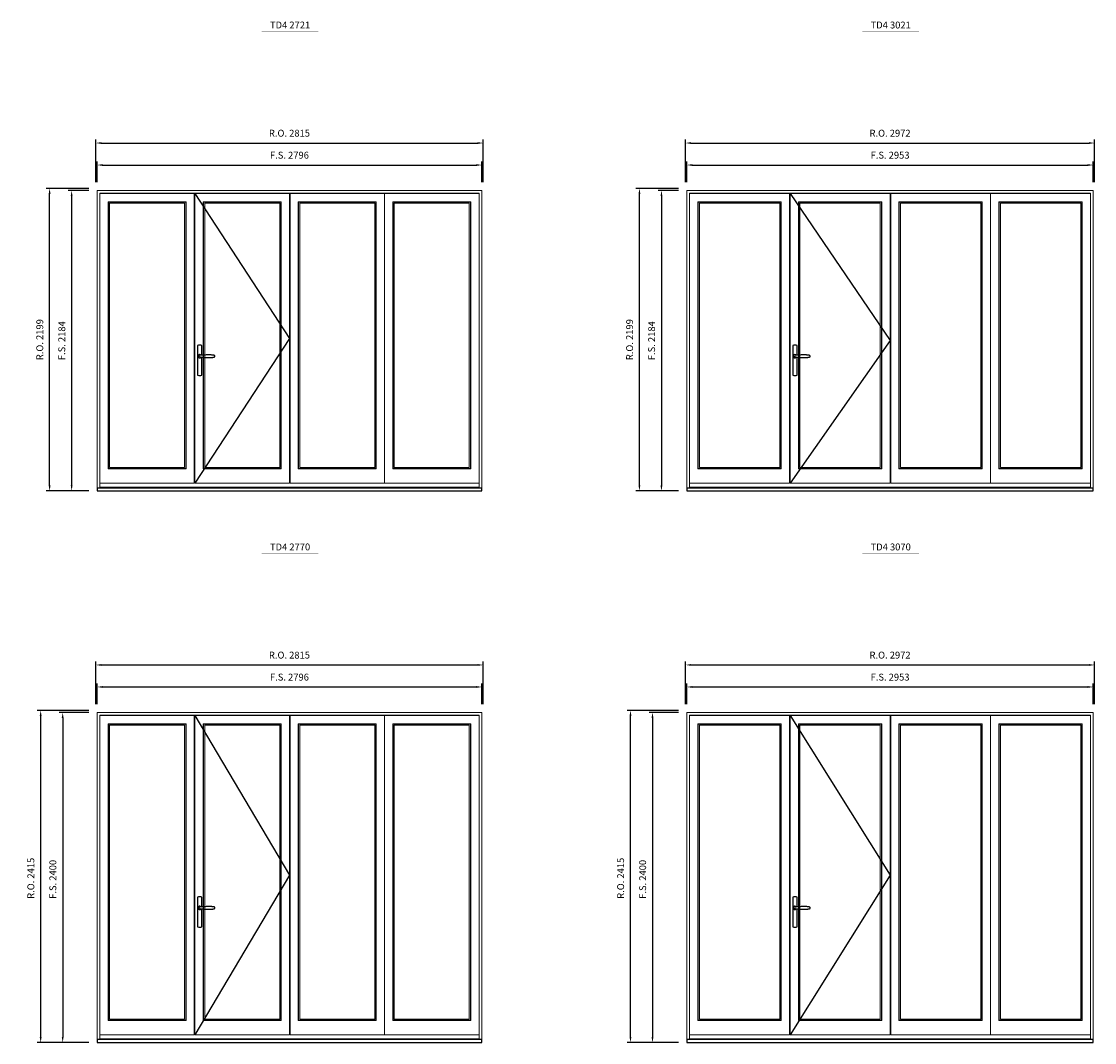
# Model space of a CAD drawing. Extents: x -12017 to 91476, y -17003 to 13176.
# Drawn here: x 55888 to 63686, y -3096 to 4327 of the extents above; entities that cross this region are included whole.
import ezdxf
from ezdxf.enums import TextEntityAlignment as Align

# ---------------------------------------------------------------- set-up
doc = ezdxf.new("R2010")
doc.units = 0
doc.header["$LTSCALE"] = 250
doc.header["$MEASUREMENT"] = 0
doc.header["$PDMODE"] = 3
doc.header["$PDSIZE"] = -2
doc.layers.get('0').update_dxf_attribs({"color": 5, "linetype": 'CONTINUOUS', "lineweight": 0})
doc.layers.get('DEFPOINTS').update_dxf_attribs({"color": 2, "linetype": 'CONTINUOUS', "lineweight": 0})
for name, color, linetype in [('7', 7, 'CONTINUOUS'), ('MC Brickmould', 3, 'CONTINUOUS'), ('Operation Lines', 2, 'CONTINUOUS')]:
    doc.layers.add(name, color=color, linetype=linetype)
for name, color, linetype, lineweight in [('Dimensions', 2, 'CONTINUOUS', 0), ('FRAME', 7, 'CONTINUOUS', 0), ('GLASS', 6, 'CONTINUOUS', 0), ('GLAZING STOP', 1, 'CONTINUOUS', 0), ('SASH', 4, 'CONTINUOUS', 0), ('TEXT', 7, 'CONTINUOUS', 0)]:
    doc.layers.add(name, color=color, linetype=linetype, lineweight=lineweight)
doc.layers.add('viewport', color=7, linetype='CONTINUOUS', plot=False)
doc.styles.add('ROMANS', font='romans')
doc.styles.add('style1', font='arial.ttf')
doc.dimstyles.new('LWDEC', dxfattribs={"dimscale": 20, "dimtxt": 2.5, "dimasz": 2, "dimexe": 1.25, "dimexo": 3, "dimgap": 2, "dimtad": 1, "dimtoh": 1, "dimdec": 0, "dimzin": 11, "dimdsep": 46, "dimtxsty": 'ROMANS', "dimcen": 0, "dimdle": 1.5, "dimazin": 0, "dimtfac": 1, "dimtdec": 0, "dimtix": 1, "dimtmove": 0, "dimatfit": 3, "dimfxl": 0, "dimtzin": 0, "dimarcsym": 0})

# ---------------------------------------------------------------- blocks, each defined once
blk = doc.blocks.new('label1')
at = {"const_width": 2}
blk.add_lwpolyline([(-206, 0), (206, 0)], dxfattribs=at)
at = {"linetype": 'Continuous', "style": 'style1'}
blk.add_attdef('LABEL', text='', height=50, dxfattribs=at).set_placement((0, 20), align=Align.CENTER)
blk = doc.blocks.new('*U2746')
at = {"layer": '7', "color": 7, "lineweight": 25}
for points in [[(50.5, 921.2), (50.5, 991, 0.260241), (19.5, 991), (19.5, 776.9, 0.255586), (50.5, 776.9), (50.5, 906.7)], [(44.3, 921.4, 0.227156), (35, 925.9, 1.588724), (44.3, 906.6)], [(23.8, 917.4), (23.6, 917), (23.5, 916.7), (23.5, 916.4), (23.4, 916), (23.4, 915.7), (23.3, 915.5), (23.3, 915.2), (23.3, 915), (23.3, 914.8), (23.3, 914.5), (23.3, 914.1), (23.3, 914, 0.416255), (35, 902.3)]]:
    blk.add_lwpolyline(points, format="xyb", dxfattribs=at)
for points in [[(29.4, 924.4), (28.9, 924.1), (28.2, 923.6), (27.5, 923), (26.9, 922.6), (26.5, 922.1), (26, 921.5), (25.9, 921.5), (25.7, 921.2), (24.8, 919.9), (24.2, 918.6), (23.7, 917.1)], [(35.2, 902.3), (35, 902.2), (35, 902.3), (35, 902.3), (35, 902.4), (34.9, 902.5), (34.9, 902.5), (34.9, 902.6), (34.9, 902.7), (34.9, 902.8), (35, 902.9), (35.1, 903), (35.1, 903.2), (35.1, 903.2), (35.4, 903.7), (35.9, 904.2), (36.5, 904.7), (37.2, 905.2), (38, 905.5), (38.9, 905.9), (40.1, 906.1), (41.2, 906.4), (42.3, 906.4), (43.8, 906.6), (45.2, 906.6), (46.6, 906.7), (48.1, 906.7), (51, 906.7), (54, 906.6), (57.3, 906.4), (60.6, 906.1), (63.9, 905.8), (67.2, 905.6), (70.6, 905.4), (73.9, 905.2), (77.3, 904.9), (80.7, 904.7), (87.3, 904.4), (93.9, 904.2), (100.4, 904.1), (106.8, 904.2), (113.3, 904.4), (119.8, 904.8), (122.9, 905.1), (125.9, 905.4), (129, 905.7), (132, 906.1), (135.1, 906.5), (136.8, 906.8), (138.3, 907.3), (139.7, 907.8), (140.8, 908.3), (141.4, 908.5), (142, 908.8), (142.5, 909), (142.8, 909.2), (143.1, 909.5), (143.5, 909.7), (143.8, 910), (144.2, 910.3), (144.5, 910.7), (144.8, 911.2), (145, 911.6), (145.2, 912.1), (145.4, 912.7), (145.5, 912.9), (145.5, 913.1), (145.5, 913.5), (145.5, 913.7), (145.5, 914), (145.5, 914.3), (145.5, 914.7), (145.5, 915), (145.4, 915.2), (145.4, 915.5), (145.3, 915.7), (145, 916.4), (144.6, 917.1), (144.3, 917.6), (143.8, 918), (143.4, 918.4), (143.2, 918.5), (143, 918.6), (142.9, 918.7), (142.8, 918.8), (142.6, 918.8), (142.5, 918.9), (141.9, 919.2), (141.4, 919.5), (140.7, 919.8), (140, 920.1), (139.4, 920.3), (138.8, 920.5), (138.4, 920.6), (138, 920.8), (137.5, 921), (136.8, 921.1), (136, 921.3), (135.1, 921.5), (131.8, 922), (128.6, 922.3), (125.3, 922.7), (122.2, 922.9), (118.9, 923.2), (115.7, 923.4), (108, 923.8), (100.3, 923.9), (93.8, 923.8), (87.3, 923.6), (80.7, 923.2), (73.2, 922.7), (65.7, 922.2), (63.4, 922.1), (61, 921.9), (58.6, 921.7), (56.3, 921.5), (54, 921.4), (51.4, 921.2), (49, 921.2), (46.6, 921.2), (45.1, 921.3), (43.7, 921.4), (42.3, 921.5), (41.2, 921.6), (40.1, 921.8), (38.9, 922.1), (38, 922.4), (37.2, 922.8), (36.5, 923.2), (35.9, 923.7), (35.4, 924.2), (35.1, 924.7), (35.1, 924.8), (35.1, 924.9), (35, 925), (35, 925.1), (34.9, 925.2), (34.9, 925.3), (34.9, 925.3), (34.9, 925.4), (34.9, 925.5), (34.9, 925.6), (35, 925.6), (35, 925.6), (35, 925.7), (35, 925.8), (33.4, 925.6), (31.9, 925.3), (30.4, 924.8), (29.5, 924.4)], [(35, 925.8), (34.7, 925.7)], [(46.7, 914), (46.7, 914)]]:
    blk.add_lwpolyline(points, dxfattribs=at)
for centre, radius, start, end in [((34.8, 914.4), 11.3, 90.95089, 141.80667), ((34.8, 913.5), 11.2, 218.07311, 269.16932)]:
    blk.add_arc(centre, radius, start, end, dxfattribs=at)
at = {"layer": 'viewport', "color": 5}
blk.add_point((35, 914), dxfattribs=at)
blk = doc.blocks.new('*D7116')
at = {"layer": 'DEFPOINTS', "color": 0}
for p in [(59233.4, 3283.5), (56437.4, 3098.5), (59233.4, 3098.5)]:
    blk.add_point(p, dxfattribs=at)
at = {"layer": 'Dimensions', "color": 0, "lineweight": -2}
for p, q in [((56437.4, 3158.5), (56437.4, 3308.5)), ((59233.4, 3158.5), (59233.4, 3308.5))]:
    blk.add_line(p, q, dxfattribs=at)
at = {"layer": 'Dimensions', "color": 2, "lineweight": -2}
blk.add_line((56477.4, 3283.5), (59193.4, 3283.5), dxfattribs=at)
at = {"layer": 'Dimensions', "color": 2}
for points in [[(56477.4, 3290.2), (56477.4, 3276.8), (56437.4, 3283.5)], [(59193.4, 3290.2), (59193.4, 3276.8), (59233.4, 3283.5)]]:
    blk.add_solid(points, dxfattribs=at)
at = {"layer": 'Dimensions', "color": 0, "insert": (57835.4, 3348.5), "char_height": 50, "attachment_point": 5, "style": 'ROMANS'}
blk.add_mtext('F.S. 2796', dxfattribs=at)
blk = doc.blocks.new('*D7117')
at = {"layer": 'DEFPOINTS', "color": 0}
for p in [(56437.4, 3098.5), (56252.4, 914.5), (56437.4, 914.5)]:
    blk.add_point(p, dxfattribs=at)
at = {"layer": 'Dimensions', "color": 0, "lineweight": -2}
for p, q in [((56377.4, 3098.5), (56227.4, 3098.5)), ((56377.4, 914.5), (56227.4, 914.5))]:
    blk.add_line(p, q, dxfattribs=at)
at = {"layer": 'Dimensions', "color": 2, "lineweight": -2}
blk.add_line((56252.4, 3058.5), (56252.4, 954.5), dxfattribs=at)
at = {"layer": 'Dimensions', "color": 2}
for points in [[(56245.7, 3058.5), (56259, 3058.5), (56252.4, 3098.5)], [(56245.7, 954.5), (56259, 954.5), (56252.4, 914.5)]]:
    blk.add_solid(points, dxfattribs=at)
at = {"layer": 'Dimensions', "color": 0, "insert": (56187.4, 2006.5), "char_height": 50, "attachment_point": 5, "rotation": 90, "style": 'ROMANS'}
blk.add_mtext('F.S. 2184', dxfattribs=at)
blk = doc.blocks.new('*D7118')
at = {"layer": 'DEFPOINTS', "color": 0}
for p in [(59242.9, 3443.5), (56427.9, 3098.5), (59242.9, 3098.5)]:
    blk.add_point(p, dxfattribs=at)
at = {"layer": 'Dimensions', "color": 0, "lineweight": -2}
for p, q in [((56427.9, 3158.5), (56427.9, 3468.5)), ((59242.9, 3158.5), (59242.9, 3468.5))]:
    blk.add_line(p, q, dxfattribs=at)
at = {"layer": 'Dimensions', "color": 2, "lineweight": -2}
blk.add_line((56467.9, 3443.5), (59202.9, 3443.5), dxfattribs=at)
at = {"layer": 'Dimensions', "color": 2}
for points in [[(56467.9, 3450.2), (56467.9, 3436.8), (56427.9, 3443.5)], [(59202.9, 3450.2), (59202.9, 3436.8), (59242.9, 3443.5)]]:
    blk.add_solid(points, dxfattribs=at)
at = {"layer": 'Dimensions', "color": 0, "insert": (57835.4, 3508.5), "char_height": 50, "attachment_point": 5, "style": 'ROMANS'}
blk.add_mtext('R.O. 2815', dxfattribs=at)
blk = doc.blocks.new('*D7119')
at = {"layer": 'DEFPOINTS', "color": 0}
for p in [(56092.4, 3113.5), (56437.4, 3113.5), (56437.4, 914.5)]:
    blk.add_point(p, dxfattribs=at)
at = {"layer": 'Dimensions', "color": 0, "lineweight": -2}
for p, q in [((56377.4, 3113.5), (56067.4, 3113.5)), ((56377.4, 914.5), (56067.4, 914.5))]:
    blk.add_line(p, q, dxfattribs=at)
at = {"layer": 'Dimensions', "color": 2, "lineweight": -2}
blk.add_line((56092.4, 954.5), (56092.4, 3073.5), dxfattribs=at)
at = {"layer": 'Dimensions', "color": 2}
for points in [[(56085.7, 3073.5), (56099, 3073.5), (56092.4, 3113.5)], [(56085.7, 954.5), (56099, 954.5), (56092.4, 914.5)]]:
    blk.add_solid(points, dxfattribs=at)
at = {"layer": 'Dimensions', "color": 0, "insert": (56027.4, 2014), "char_height": 50, "attachment_point": 5, "rotation": 90, "style": 'ROMANS'}
blk.add_mtext('R.O. 2199', dxfattribs=at)
blk = doc.blocks.new('*D7010')
at = {"layer": 'DEFPOINTS', "color": 0}
for p in [(63676.9, 3283.5), (60723.9, 3098.5), (63676.9, 3098.5)]:
    blk.add_point(p, dxfattribs=at)
at = {"layer": 'Dimensions', "color": 0, "lineweight": -2}
for p, q in [((60723.9, 3158.5), (60723.9, 3308.5)), ((63676.9, 3158.5), (63676.9, 3308.5))]:
    blk.add_line(p, q, dxfattribs=at)
at = {"layer": 'Dimensions', "color": 2, "lineweight": -2}
blk.add_line((60763.9, 3283.5), (63636.9, 3283.5), dxfattribs=at)
at = {"layer": 'Dimensions', "color": 2}
for points in [[(60763.9, 3290.2), (60763.9, 3276.8), (60723.9, 3283.5)], [(63636.9, 3290.2), (63636.9, 3276.8), (63676.9, 3283.5)]]:
    blk.add_solid(points, dxfattribs=at)
at = {"layer": 'Dimensions', "color": 0, "insert": (62200.4, 3348.5), "char_height": 50, "attachment_point": 5, "style": 'ROMANS'}
blk.add_mtext('F.S. 2953', dxfattribs=at)
blk = doc.blocks.new('*D7011')
at = {"layer": 'DEFPOINTS', "color": 0}
for p in [(60723.9, 3098.5), (60538.9, 914.5), (60723.9, 914.5)]:
    blk.add_point(p, dxfattribs=at)
at = {"layer": 'Dimensions', "color": 0, "lineweight": -2}
for p, q in [((60663.9, 3098.5), (60513.9, 3098.5)), ((60663.9, 914.5), (60513.9, 914.5))]:
    blk.add_line(p, q, dxfattribs=at)
at = {"layer": 'Dimensions', "color": 2, "lineweight": -2}
blk.add_line((60538.9, 3058.5), (60538.9, 954.5), dxfattribs=at)
at = {"layer": 'Dimensions', "color": 2}
for points in [[(60532.3, 3058.5), (60545.6, 3058.5), (60538.9, 3098.5)], [(60532.3, 954.5), (60545.6, 954.5), (60538.9, 914.5)]]:
    blk.add_solid(points, dxfattribs=at)
at = {"layer": 'Dimensions', "color": 0, "insert": (60473.9, 2006.5), "char_height": 50, "attachment_point": 5, "rotation": 90, "style": 'ROMANS'}
blk.add_mtext('F.S. 2184', dxfattribs=at)
blk = doc.blocks.new('*D7012')
at = {"layer": 'DEFPOINTS', "color": 0}
for p in [(63686.4, 3443.5), (60714.4, 3098.5), (63686.4, 3098.5)]:
    blk.add_point(p, dxfattribs=at)
at = {"layer": 'Dimensions', "color": 0, "lineweight": -2}
for p, q in [((60714.4, 3158.5), (60714.4, 3468.5)), ((63686.4, 3158.5), (63686.4, 3468.5))]:
    blk.add_line(p, q, dxfattribs=at)
at = {"layer": 'Dimensions', "color": 2, "lineweight": -2}
blk.add_line((60754.4, 3443.5), (63646.4, 3443.5), dxfattribs=at)
at = {"layer": 'Dimensions', "color": 2}
for points in [[(60754.4, 3450.2), (60754.4, 3436.8), (60714.4, 3443.5)], [(63646.4, 3450.2), (63646.4, 3436.8), (63686.4, 3443.5)]]:
    blk.add_solid(points, dxfattribs=at)
at = {"layer": 'Dimensions', "color": 0, "insert": (62200.4, 3508.5), "char_height": 50, "attachment_point": 5, "style": 'ROMANS'}
blk.add_mtext('R.O. 2972', dxfattribs=at)
blk = doc.blocks.new('*D7013')
at = {"layer": 'DEFPOINTS', "color": 0}
for p in [(60378.9, 3113.5), (60723.9, 3113.5), (60723.9, 914.5)]:
    blk.add_point(p, dxfattribs=at)
at = {"layer": 'Dimensions', "color": 0, "lineweight": -2}
for p, q in [((60663.9, 3113.5), (60353.9, 3113.5)), ((60663.9, 914.5), (60353.9, 914.5))]:
    blk.add_line(p, q, dxfattribs=at)
at = {"layer": 'Dimensions', "color": 2, "lineweight": -2}
blk.add_line((60378.9, 954.5), (60378.9, 3073.5), dxfattribs=at)
at = {"layer": 'Dimensions', "color": 2}
for points in [[(60372.3, 3073.5), (60385.6, 3073.5), (60378.9, 3113.5)], [(60372.3, 954.5), (60385.6, 954.5), (60378.9, 914.5)]]:
    blk.add_solid(points, dxfattribs=at)
at = {"layer": 'Dimensions', "color": 0, "insert": (60313.9, 2014), "char_height": 50, "attachment_point": 5, "rotation": 90, "style": 'ROMANS'}
blk.add_mtext('R.O. 2199', dxfattribs=at)
blk = doc.blocks.new('*D6520')
at = {"layer": 'DEFPOINTS', "color": 0}
for p in [(59233.4, -510.9), (56437.4, -695.9), (59233.4, -695.9)]:
    blk.add_point(p, dxfattribs=at)
at = {"layer": 'Dimensions', "color": 0, "lineweight": -2}
for p, q in [((56437.4, -635.9), (56437.4, -485.9)), ((59233.4, -635.9), (59233.4, -485.9))]:
    blk.add_line(p, q, dxfattribs=at)
at = {"layer": 'Dimensions', "color": 2, "lineweight": -2}
blk.add_line((56477.4, -510.9), (59193.4, -510.9), dxfattribs=at)
at = {"layer": 'Dimensions', "color": 2}
for points in [[(56477.4, -504.2), (56477.4, -517.5), (56437.4, -510.9)], [(59193.4, -504.2), (59193.4, -517.5), (59233.4, -510.9)]]:
    blk.add_solid(points, dxfattribs=at)
at = {"layer": 'Dimensions', "color": 0, "insert": (57835.4, -445.9), "char_height": 50, "attachment_point": 5, "style": 'ROMANS'}
blk.add_mtext('F.S. 2796', dxfattribs=at)
blk = doc.blocks.new('*D6521')
at = {"layer": 'DEFPOINTS', "color": 0}
for p in [(56437.4, -695.9), (56187.4, -3095.9), (56437.4, -3095.9)]:
    blk.add_point(p, dxfattribs=at)
at = {"layer": 'Dimensions', "color": 0, "lineweight": -2}
for p, q in [((56377.4, -695.9), (56162.4, -695.9)), ((56377.4, -3095.9), (56162.4, -3095.9))]:
    blk.add_line(p, q, dxfattribs=at)
at = {"layer": 'Dimensions', "color": 2, "lineweight": -2}
blk.add_line((56187.4, -735.9), (56187.4, -3055.9), dxfattribs=at)
at = {"layer": 'Dimensions', "color": 2}
for points in [[(56180.7, -735.9), (56194, -735.9), (56187.4, -695.9)], [(56180.7, -3055.9), (56194, -3055.9), (56187.4, -3095.9)]]:
    blk.add_solid(points, dxfattribs=at)
at = {"layer": 'Dimensions', "color": 0, "insert": (56122.4, -1909.3), "char_height": 50, "attachment_point": 5, "rotation": 90, "style": 'ROMANS'}
blk.add_mtext('F.S. 2400', dxfattribs=at)
blk = doc.blocks.new('*D6522')
at = {"layer": 'DEFPOINTS', "color": 0}
for p in [(59242.9, -350.9), (56427.9, -695.9), (59242.9, -695.9)]:
    blk.add_point(p, dxfattribs=at)
at = {"layer": 'Dimensions', "color": 0, "lineweight": -2}
for p, q in [((56427.9, -635.9), (56427.9, -325.9)), ((59242.9, -635.9), (59242.9, -325.9))]:
    blk.add_line(p, q, dxfattribs=at)
at = {"layer": 'Dimensions', "color": 2, "lineweight": -2}
blk.add_line((56467.9, -350.9), (59202.9, -350.9), dxfattribs=at)
at = {"layer": 'Dimensions', "color": 2}
for points in [[(56467.9, -344.2), (56467.9, -357.5), (56427.9, -350.9)], [(59202.9, -344.2), (59202.9, -357.5), (59242.9, -350.9)]]:
    blk.add_solid(points, dxfattribs=at)
at = {"layer": 'Dimensions', "color": 0, "insert": (57835.4, -285.9), "char_height": 50, "attachment_point": 5, "style": 'ROMANS'}
blk.add_mtext('R.O. 2815', dxfattribs=at)
blk = doc.blocks.new('*D6523')
at = {"layer": 'DEFPOINTS', "color": 0}
for p in [(56027.4, -680.9), (56437.4, -680.9), (56437.4, -3095.9)]:
    blk.add_point(p, dxfattribs=at)
at = {"layer": 'Dimensions', "color": 0, "lineweight": -2}
for p, q in [((56377.4, -680.9), (56002.4, -680.9)), ((56377.4, -3095.9), (56002.4, -3095.9))]:
    blk.add_line(p, q, dxfattribs=at)
at = {"layer": 'Dimensions', "color": 2, "lineweight": -2}
blk.add_line((56027.4, -3055.9), (56027.4, -720.9), dxfattribs=at)
at = {"layer": 'Dimensions', "color": 2}
for points in [[(56020.7, -720.9), (56034, -720.9), (56027.4, -680.9)], [(56020.7, -3055.9), (56034, -3055.9), (56027.4, -3095.9)]]:
    blk.add_solid(points, dxfattribs=at)
at = {"layer": 'Dimensions', "color": 0, "insert": (55962.4, -1901.8), "char_height": 50, "attachment_point": 5, "rotation": 90, "style": 'ROMANS'}
blk.add_mtext('R.O. 2415', dxfattribs=at)
blk = doc.blocks.new('*D6544')
at = {"layer": 'DEFPOINTS', "color": 0}
for p in [(63676.9, -510.9), (60723.9, -695.9), (63676.9, -695.9)]:
    blk.add_point(p, dxfattribs=at)
at = {"layer": 'Dimensions', "color": 0, "lineweight": -2}
for p, q in [((60723.9, -635.9), (60723.9, -485.9)), ((63676.9, -635.9), (63676.9, -485.9))]:
    blk.add_line(p, q, dxfattribs=at)
at = {"layer": 'Dimensions', "color": 2, "lineweight": -2}
blk.add_line((60763.9, -510.9), (63636.9, -510.9), dxfattribs=at)
at = {"layer": 'Dimensions', "color": 2}
for points in [[(60763.9, -504.2), (60763.9, -517.5), (60723.9, -510.9)], [(63636.9, -504.2), (63636.9, -517.5), (63676.9, -510.9)]]:
    blk.add_solid(points, dxfattribs=at)
at = {"layer": 'Dimensions', "color": 0, "insert": (62200.4, -445.9), "char_height": 50, "attachment_point": 5, "style": 'ROMANS'}
blk.add_mtext('F.S. 2953', dxfattribs=at)
blk = doc.blocks.new('*D6545')
at = {"layer": 'DEFPOINTS', "color": 0}
for p in [(60723.9, -695.9), (60473.9, -3095.9), (60723.9, -3095.9)]:
    blk.add_point(p, dxfattribs=at)
at = {"layer": 'Dimensions', "color": 0, "lineweight": -2}
for p, q in [((60663.9, -695.9), (60448.9, -695.9)), ((60663.9, -3095.9), (60448.9, -3095.9))]:
    blk.add_line(p, q, dxfattribs=at)
at = {"layer": 'Dimensions', "color": 2, "lineweight": -2}
blk.add_line((60473.9, -735.9), (60473.9, -3055.9), dxfattribs=at)
at = {"layer": 'Dimensions', "color": 2}
for points in [[(60467.3, -735.9), (60480.6, -735.9), (60473.9, -695.9)], [(60467.3, -3055.9), (60480.6, -3055.9), (60473.9, -3095.9)]]:
    blk.add_solid(points, dxfattribs=at)
at = {"layer": 'Dimensions', "color": 0, "insert": (60408.9, -1909.3), "char_height": 50, "attachment_point": 5, "rotation": 90, "style": 'ROMANS'}
blk.add_mtext('F.S. 2400', dxfattribs=at)
blk = doc.blocks.new('*D6546')
at = {"layer": 'DEFPOINTS', "color": 0}
for p in [(63686.4, -350.9), (60714.4, -695.9), (63686.4, -695.9)]:
    blk.add_point(p, dxfattribs=at)
at = {"layer": 'Dimensions', "color": 0, "lineweight": -2}
for p, q in [((60714.4, -635.9), (60714.4, -325.9)), ((63686.4, -635.9), (63686.4, -325.9))]:
    blk.add_line(p, q, dxfattribs=at)
at = {"layer": 'Dimensions', "color": 2, "lineweight": -2}
blk.add_line((60754.4, -350.9), (63646.4, -350.9), dxfattribs=at)
at = {"layer": 'Dimensions', "color": 2}
for points in [[(60754.4, -344.2), (60754.4, -357.5), (60714.4, -350.9)], [(63646.4, -344.2), (63646.4, -357.5), (63686.4, -350.9)]]:
    blk.add_solid(points, dxfattribs=at)
at = {"layer": 'Dimensions', "color": 0, "insert": (62200.4, -285.9), "char_height": 50, "attachment_point": 5, "style": 'ROMANS'}
blk.add_mtext('R.O. 2972', dxfattribs=at)
blk = doc.blocks.new('*D6547')
at = {"layer": 'DEFPOINTS', "color": 0}
for p in [(60313.9, -680.9), (60723.9, -680.9), (60723.9, -3095.9)]:
    blk.add_point(p, dxfattribs=at)
at = {"layer": 'Dimensions', "color": 0, "lineweight": -2}
for p, q in [((60663.9, -680.9), (60288.9, -680.9)), ((60663.9, -3095.9), (60288.9, -3095.9))]:
    blk.add_line(p, q, dxfattribs=at)
at = {"layer": 'Dimensions', "color": 2, "lineweight": -2}
blk.add_line((60313.9, -3055.9), (60313.9, -720.9), dxfattribs=at)
at = {"layer": 'Dimensions', "color": 2}
for points in [[(60307.3, -720.9), (60320.6, -720.9), (60313.9, -680.9)], [(60307.3, -3055.9), (60320.6, -3055.9), (60313.9, -3095.9)]]:
    blk.add_solid(points, dxfattribs=at)
at = {"layer": 'Dimensions', "color": 0, "insert": (60248.9, -1901.8), "char_height": 50, "attachment_point": 5, "rotation": 90, "style": 'ROMANS'}
blk.add_mtext('R.O. 2415', dxfattribs=at)

msp = doc.modelspace()

# ---------------------------------------------------------------- linework, layer by layer
at = {"layer": 'FRAME'}
for points in [[(56437.4, 914.5), (59233.4, 914.5), (59233.4, 3098.5), (56437.4, 3098.5)], [(56457.4, 941.5), (59213.4, 941.5), (59213.4, 3078.5), (56457.4, 3078.5)], [(60723.9, 914.5), (63676.9, 914.5), (63676.9, 3098.5), (60723.9, 3098.5)], [(60743.9, 941.5), (63656.9, 941.5), (63656.9, 3078.5), (60743.9, 3078.5)], [(56437.4, -3095.9), (59233.4, -3095.9), (59233.4, -695.9), (56437.4, -695.9)], [(60723.9, -3095.9), (63676.9, -3095.9), (63676.9, -695.9), (60723.9, -695.9)], [(56457.4, -3068.9), (59213.4, -3068.9), (59213.4, -715.9), (56457.4, -715.9)], [(60743.9, -3068.9), (63656.9, -3068.9), (63656.9, -715.9), (60743.9, -715.9)]]:
    msp.add_lwpolyline(points, close=True, dxfattribs=at)
at = {"layer": 'GLASS'}
for points in [[(56519.9, 1077.5), (57081.6, 1077.5), (57081.6, 3013.5), (56519.9, 3013.5)], [(57211.1, 1077.5), (57772.9, 1077.5), (57772.9, 3013.5), (57211.1, 3013.5)], [(57902.4, 1077.5), (58464.1, 1077.5), (58464.1, 3013.5), (57902.4, 3013.5)], [(58589.1, 1077.5), (59150.9, 1077.5), (59150.9, 3013.5), (58589.1, 3013.5)], [(60806.4, 1077.5), (61407.4, 1077.5), (61407.4, 3013.5), (60806.4, 3013.5)], [(61536.9, 1077.5), (62137.9, 1077.5), (62137.9, 3013.5), (61536.9, 3013.5)], [(62267.4, 1077.5), (62868.4, 1077.5), (62868.4, 3013.5), (62267.4, 3013.5)], [(62993.4, 1077.5), (63594.4, 1077.5), (63594.4, 3013.5), (62993.4, 3013.5)], [(56519.9, -2932.9), (57081.6, -2932.9), (57081.6, -780.9), (56519.9, -780.9)], [(57211.1, -2932.9), (57772.9, -2932.9), (57772.9, -780.9), (57211.1, -780.9)], [(57902.4, -2932.9), (58464.1, -2932.9), (58464.1, -780.9), (57902.4, -780.9)], [(58589.1, -2932.9), (59150.9, -2932.9), (59150.9, -780.9), (58589.1, -780.9)], [(60806.4, -2932.9), (61407.4, -2932.9), (61407.4, -780.9), (60806.4, -780.9)], [(61536.9, -2932.9), (62137.9, -2932.9), (62137.9, -780.9), (61536.9, -780.9)], [(62267.4, -2932.9), (62868.4, -2932.9), (62868.4, -780.9), (62267.4, -780.9)], [(62993.4, -2932.9), (63594.4, -2932.9), (63594.4, -780.9), (62993.4, -780.9)]]:
    msp.add_lwpolyline(points, close=True, dxfattribs=at)
at = {"layer": 'GLAZING STOP'}
for points in [[(56528.4, 1085.5), (57073.1, 1085.5), (57073.1, 3005.5), (56528.4, 3005.5)], [(57219.6, 1085.5), (57764.4, 1085.5), (57764.4, 3005.5), (57219.6, 3005.5)], [(57910.9, 1085.5), (58455.6, 1085.5), (58455.6, 3005.5), (57910.9, 3005.5)], [(58597.6, 1085.5), (59142.4, 1085.5), (59142.4, 3005.5), (58597.6, 3005.5)], [(60814.9, 1085.5), (61398.9, 1085.5), (61398.9, 3005.5), (60814.9, 3005.5)], [(61545.4, 1085.5), (62129.4, 1085.5), (62129.4, 3005.5), (61545.4, 3005.5)], [(62275.9, 1085.5), (62859.9, 1085.5), (62859.9, 3005.5), (62275.9, 3005.5)], [(63001.9, 1085.5), (63585.9, 1085.5), (63585.9, 3005.5), (63001.9, 3005.5)], [(56528.4, -2924.9), (57073.1, -2924.9), (57073.1, -788.9), (56528.4, -788.9)], [(57219.6, -2924.9), (57764.4, -2924.9), (57764.4, -788.9), (57219.6, -788.9)], [(57910.9, -2924.9), (58455.6, -2924.9), (58455.6, -788.9), (57910.9, -788.9)], [(58597.6, -2924.9), (59142.4, -2924.9), (59142.4, -788.9), (58597.6, -788.9)], [(60814.9, -2924.9), (61398.9, -2924.9), (61398.9, -788.9), (60814.9, -788.9)], [(61545.4, -2924.9), (62129.4, -2924.9), (62129.4, -788.9), (61545.4, -788.9)], [(62275.9, -2924.9), (62859.9, -2924.9), (62859.9, -788.9), (62275.9, -788.9)], [(63001.9, -2924.9), (63585.9, -2924.9), (63585.9, -788.9), (63001.9, -788.9)]]:
    msp.add_lwpolyline(points, close=True, dxfattribs=at)
at = {"layer": 'MC Brickmould'}
for points in [[(56437.4, 914.5), (59233.4, 914.5), (59233.4, 935.5), (56437.4, 935.5)], [(60723.9, 914.5), (63676.9, 914.5), (63676.9, 935.5), (60723.9, 935.5)], [(56437.4, -3095.9), (59233.4, -3095.9), (59233.4, -3074.9), (56437.4, -3074.9)], [(60723.9, -3095.9), (63676.9, -3095.9), (63676.9, -3074.9), (60723.9, -3074.9)]]:
    msp.add_lwpolyline(points, close=True, dxfattribs=at)
at = {"layer": 'Operation Lines'}
for points in [[(57148.6, 3076.5), (57835.4, 2023.5), (57148.6, 970.5)], [(61474.4, 3076.5), (62200.4, 2007.1), (61474.4, 970.5)], [(57148.6, -717.9), (57835.4, -1878.9), (57148.6, -3039.9)], [(61474.4, -717.9), (62200.4, -1878.9), (61474.4, -3039.9)]]:
    msp.add_lwpolyline(points, dxfattribs=at)
at = {"layer": 'SASH'}
for points in [[(56457.4, 970.5), (57144.1, 970.5), (57144.1, 3076.5), (56457.4, 3076.5)], [(57148.6, 970.5), (57835.4, 970.5), (57835.4, 3076.5), (57148.6, 3076.5)], [(57839.9, 970.5), (58526.6, 970.5), (58526.6, 3076.5), (57839.9, 3076.5)], [(58526.6, 970.5), (59213.4, 970.5), (59213.4, 3076.5), (58526.6, 3076.5)], [(60743.9, 970.5), (61469.9, 970.5), (61469.9, 3076.5), (60743.9, 3076.5)], [(61474.4, 970.5), (62200.4, 970.5), (62200.4, 3076.5), (61474.4, 3076.5)], [(62204.9, 970.5), (62930.9, 970.5), (62930.9, 3076.5), (62204.9, 3076.5)], [(62930.9, 970.5), (63656.9, 970.5), (63656.9, 3076.5), (62930.9, 3076.5)], [(56517.4, 1074.5), (57084.1, 1074.5), (57084.1, 3016.5), (56517.4, 3016.5)], [(57208.6, 1074.5), (57775.4, 1074.5), (57775.4, 3016.5), (57208.6, 3016.5)], [(57899.9, 1074.5), (58466.6, 1074.5), (58466.6, 3016.5), (57899.9, 3016.5)], [(58586.6, 1074.5), (59153.4, 1074.5), (59153.4, 3016.5), (58586.6, 3016.5)], [(60803.9, 1074.5), (61409.9, 1074.5), (61409.9, 3016.5), (60803.9, 3016.5)], [(61534.4, 1074.5), (62140.4, 1074.5), (62140.4, 3016.5), (61534.4, 3016.5)], [(62264.9, 1074.5), (62870.9, 1074.5), (62870.9, 3016.5), (62264.9, 3016.5)], [(62990.9, 1074.5), (63596.9, 1074.5), (63596.9, 3016.5), (62990.9, 3016.5)], [(56457.4, -3039.9), (57144.1, -3039.9), (57144.1, -717.9), (56457.4, -717.9)], [(56517.4, -2935.9), (57084.1, -2935.9), (57084.1, -777.9), (56517.4, -777.9)], [(57148.6, -3039.9), (57835.4, -3039.9), (57835.4, -717.9), (57148.6, -717.9)], [(57208.6, -2935.9), (57775.4, -2935.9), (57775.4, -777.9), (57208.6, -777.9)], [(57839.9, -3039.9), (58526.6, -3039.9), (58526.6, -717.9), (57839.9, -717.9)], [(57899.9, -2935.9), (58466.6, -2935.9), (58466.6, -777.9), (57899.9, -777.9)], [(58526.6, -3039.9), (59213.4, -3039.9), (59213.4, -717.9), (58526.6, -717.9)], [(58586.6, -2935.9), (59153.4, -2935.9), (59153.4, -777.9), (58586.6, -777.9)], [(60743.9, -3039.9), (61469.9, -3039.9), (61469.9, -717.9), (60743.9, -717.9)], [(60803.9, -2935.9), (61409.9, -2935.9), (61409.9, -777.9), (60803.9, -777.9)], [(61474.4, -3039.9), (62200.4, -3039.9), (62200.4, -717.9), (61474.4, -717.9)], [(61534.4, -2935.9), (62140.4, -2935.9), (62140.4, -777.9), (61534.4, -777.9)], [(62204.9, -3039.9), (62930.9, -3039.9), (62930.9, -717.9), (62204.9, -717.9)], [(62264.9, -2935.9), (62870.9, -2935.9), (62870.9, -777.9), (62264.9, -777.9)], [(62930.9, -3039.9), (63656.9, -3039.9), (63656.9, -717.9), (62930.9, -717.9)], [(62990.9, -2935.9), (63596.9, -2935.9), (63596.9, -777.9), (62990.9, -777.9)]]:
    msp.add_lwpolyline(points, close=True, dxfattribs=at)

# ---------------------------------------------------------------- block references
at = {"layer": 'Operation Lines'}
for p in [(57148.6, 979.5), (61474.4, 979.5), (57148.6, -3030.9), (61474.4, -3030.9)]:
    msp.add_blockref('*U2746', p, dxfattribs=at)
at = {"layer": 'TEXT', "linetype": 'Continuous'}
for p, values in [((57839.9, 4256.4), {'LABEL': 'TD4 2721'}), ((62204.9, 4256.4), {'LABEL': 'TD4 3021'}), ((57839.9, 462), {'LABEL': 'TD4 2770'}), ((62204.9, 462), {'LABEL': 'TD4 3070'})]:
    msp.add_blockref('label1', p, dxfattribs=at).add_auto_attribs(values)

# ---------------------------------------------------------------- dimensions: what is measured, and where the dimension line sits
at = {"layer": 'Dimensions'}
for base, p1, p2, text, picture, middle in [((59242.9, 3443.5), (56427.9, 3098.5), (59242.9, 3098.5), 'R.O. <>', '*D7118', (57835.4, 3508.5)), ((63686.4, 3443.5), (60714.4, 3098.5), (63686.4, 3098.5), 'R.O. <>', '*D7012', (62200.4, 3508.5)), ((59233.4, 3283.5), (56437.4, 3098.5), (59233.4, 3098.5), 'F.S. <>', '*D7116', (57835.4, 3348.5)), ((63676.9, 3283.5), (60723.9, 3098.5), (63676.9, 3098.5), 'F.S. <>', '*D7010', (62200.4, 3348.5)), ((59242.9, -350.9), (56427.9, -695.9), (59242.9, -695.9), 'R.O. <>', '*D6522', (57835.4, -285.9)), ((63686.4, -350.9), (60714.4, -695.9), (63686.4, -695.9), 'R.O. <>', '*D6546', (62200.4, -285.9)), ((59233.4, -510.9), (56437.4, -695.9), (59233.4, -695.9), 'F.S. <>', '*D6520', (57835.4, -445.9)), ((63676.9, -510.9), (60723.9, -695.9), (63676.9, -695.9), 'F.S. <>', '*D6544', (62200.4, -445.9))]:
    dim = msp.add_linear_dim(base=base, p1=p1, p2=p2, text=text, dimstyle='LWDEC', override={"dimclrd": 2}, dxfattribs=at)
    dim.commit()
    dim.dimension.update_dxf_attribs({"geometry": picture, "text_midpoint": middle})
for base, p1, p2, text, picture, middle in [((56092.4, 3113.5), (56437.4, 914.5), (56437.4, 3113.5), 'R.O. <>', '*D7119', (56027.4, 2014)), ((56252.4, 914.5), (56437.4, 3098.5), (56437.4, 914.5), 'F.S. <>', '*D7117', (56187.4, 2006.5)), ((60378.9, 3113.5), (60723.9, 914.5), (60723.9, 3113.5), 'R.O. <>', '*D7013', (60313.9, 2014)), ((60538.9, 914.5), (60723.9, 3098.5), (60723.9, 914.5), 'F.S. <>', '*D7011', (60473.9, 2006.5))]:
    dim = msp.add_linear_dim(base=base, p1=p1, p2=p2, angle=90, text=text, dimstyle='LWDEC', override={"dimclrd": 2}, dxfattribs=at)
    dim.commit()
    dim.dimension.update_dxf_attribs({"geometry": picture, "text_midpoint": middle})
for base, p1, p2, text, picture, middle in [((56027.4, -680.9), (56437.4, -3095.9), (56437.4, -680.9), 'R.O. <>', '*D6523', (56027.4, -1901.8)), ((56187.4, -3095.9), (56437.4, -695.9), (56437.4, -3095.9), 'F.S. <>', '*D6521', (56187.4, -1909.3)), ((60313.9, -680.9), (60723.9, -3095.9), (60723.9, -680.9), 'R.O. <>', '*D6547', (60313.9, -1901.8)), ((60473.9, -3095.9), (60723.9, -695.9), (60723.9, -3095.9), 'F.S. <>', '*D6545', (60473.9, -1909.3))]:
    dim = msp.add_linear_dim(base=base, p1=p1, p2=p2, angle=90, text=text, dimstyle='LWDEC', override={"dimclrd": 2}, dxfattribs=at)
    dim.commit()
    dim.dimension.update_dxf_attribs({"geometry": picture, "text_midpoint": middle, "dimtype": 160})

doc.saveas('drawing.dxf')
